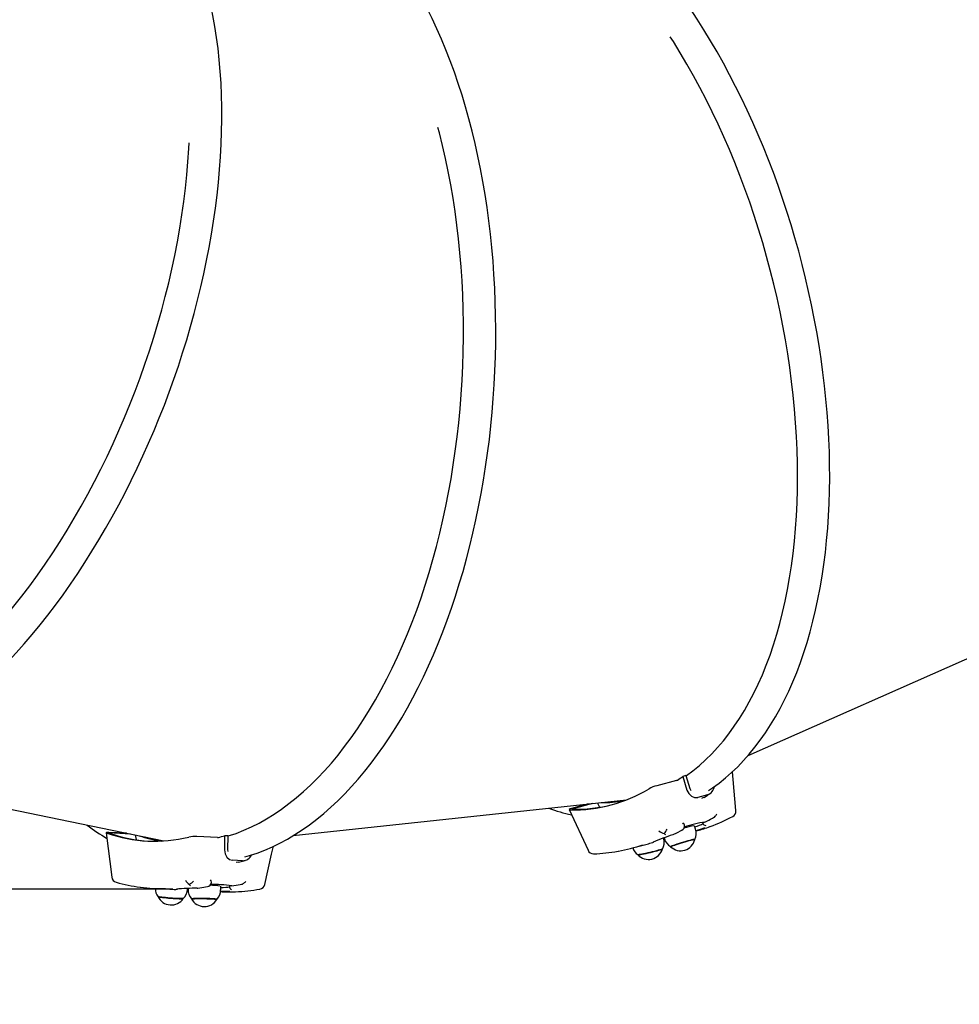
# Model space of a CAD drawing. Units: millimetres. Extents: x 6.2 to 21.9, y 6.5 to 18.7.
# Drawn here: x 12 to 12.8, y 9.9 to 10.7 of the extents above; entities that cross this region are included whole.
import ezdxf

# ---------------------------------------------------------------- set-up
doc = ezdxf.new("R2010")
doc.units = ezdxf.units.MM
doc.header["$LTSCALE"] = 130
doc.header["$PDSIZE"] = -1
doc.linetypes.add('SLD-Сплошная', pattern=[0])
doc.layers.add('ПРИМЕЧАНИЯ', color=7, linetype='SLD-Сплошная')
doc.styles.get("Standard").update_dxf_attribs({"font": 'isocpeui.ttf'})
doc.dimstyles.new('ISO-25', dxfattribs={"dimtxt": 2.5, "dimasz": 2.5, "dimexe": 1.25, "dimexo": 0.625, "dimtad": 1, "dimtxsty": 'Standard', "dimcen": 2.5, "dimadec": 0, "dimazin": 0, "dimtfac": 1, "dimtmove": 0, "dimatfit": 3, "dimfxl": 1, "dimarcsym": 0})

# ---------------------------------------------------------------- blocks, each defined once
blk = doc.blocks.new('_D_6')
at = {"color": 0, "lineweight": -2, "transparency": 16777216}
for p, q in [((8.70525, 14.19967), (8.70525, 6.49478)), ((20.04973, 10.13933), (20.04973, 6.49478)), ((9.00084, 6.62478), (19.75414, 6.62478))]:
    blk.add_line(p, q, dxfattribs=at)
at = {"color": 0, "transparency": 16777216}
for points in [[(9.00084, 6.67405), (9.00084, 6.57552), (8.70525, 6.62478)], [(19.75414, 6.67405), (19.75414, 6.57552), (20.04973, 6.62478)]]:
    blk.add_solid(points, dxfattribs=at)
at = {"layer": 'Defpoints', "color": 0, "transparency": 16777216}
for p in [(8.70525, 14.19967), (20.04973, 10.13933), (20.04973, 6.62478)]:
    blk.add_point(p, dxfattribs=at)
at = {"color": 0, "transparency": 16777216, "insert": (14.36191, 7.27511), "char_height": 0.458611, "attachment_point": 2}
blk.add_mtext('11,34м', dxfattribs=at)
blk = doc.blocks.new('_D_7')
at = {"color": 0, "lineweight": -2, "transparency": 16777216}
for p, q in [((10.84414, 16.26636), (21.92204, 16.26636)), ((21.79204, 15.97077), (21.79204, 8.77985)), ((12.21081, 8.48426), (21.92204, 8.48426))]:
    blk.add_line(p, q, dxfattribs=at)
at = {"color": 0, "transparency": 16777216}
for points in [[(21.74277, 15.97077), (21.8413, 15.97077), (21.79204, 16.26636)], [(21.74277, 8.77985), (21.8413, 8.77985), (21.79204, 8.48426)]]:
    blk.add_solid(points, dxfattribs=at)
at = {"layer": 'Defpoints', "color": 0, "transparency": 16777216}
for p in [(10.84414, 16.26636), (12.21081, 8.48426), (21.79204, 8.48426)]:
    blk.add_point(p, dxfattribs=at)
at = {"color": 0, "transparency": 16777216, "insert": (21.14171, 12.37531), "char_height": 0.458611, "attachment_point": 2, "rotation": 90}
blk.add_mtext('7,78м', dxfattribs=at)
blk = doc.blocks.new('*D18')
at = {"color": 0, "lineweight": -2, "transparency": 16777216}
for p, q in [((14.23969, 14.59788), (6.75555, 14.59788)), ((6.88555, 14.30229), (6.88555, 10.293)), ((12.13537, 9.99741), (6.75555, 9.99741))]:
    blk.add_line(p, q, dxfattribs=at)
at = {"color": 0, "transparency": 16777216}
for points in [[(6.83629, 14.30229), (6.93482, 14.30229), (6.88555, 14.59788)], [(6.83629, 10.293), (6.93482, 10.293), (6.88555, 9.99741)]]:
    blk.add_solid(points, dxfattribs=at)
at = {"layer": 'Defpoints', "color": 0, "transparency": 16777216}
for p in [(14.23969, 14.59788), (6.88555, 9.99741), (12.13537, 9.99741)]:
    blk.add_point(p, dxfattribs=at)
at = {"color": 0, "transparency": 16777216, "insert": (6.51039, 12.29765), "char_height": 0.458611, "attachment_point": 5, "rotation": 90}
blk.add_mtext('4,60м', dxfattribs=at)

msp = doc.modelspace()

# ---------------------------------------------------------------- linework, layer by layer
at = {"color": 7, "linetype": 'SLD-Сплошная', "lineweight": 25}
for p, q in [((12.61242, 10.1084), (12.8497, 10.21329)), ((11.85555, 10.09358), (12.12792, 10.03755)), ((12.56074, 10.09168), (12.55827, 10.09102)), ((12.55827, 10.09102), (12.56175, 10.07977)), ((12.56074, 10.09168), (12.56406, 10.08095)), ((12.55317, 10.08778), (12.53667, 10.08336)), ((12.56406, 10.08095), (12.56487, 10.07927)), ((12.57871, 10.07576), (12.57066, 10.0736)), ((12.23514, 10.04195), (12.51163, 10.07156)), ((12.48003, 10.06817), (12.46597, 10.0644)), ((12.48339, 10.06853), (12.46626, 10.06394)), ((12.47809, 10.06765), (12.47793, 10.06795)), ((12.48743, 10.06896), (12.48928, 10.06559)), ((12.57414, 10.07291), (12.57582, 10.07376)), ((12.46399, 10.06347), (12.47967, 10.02977)), ((12.57481, 10.05237), (12.57484, 10.05229)), ((12.57668, 10.05323), (12.57526, 10.05263)), ((12.58293, 10.05643), (12.58377, 10.05685)), ((12.08008, 10.04436), (12.08475, 10.00748)), ((12.09679, 10.04396), (12.08225, 10.04465)), ((12.1001, 10.04328), (12.08239, 10.04412)), ((12.09479, 10.04405), (12.09472, 10.04438)), ((12.10408, 10.04246), (12.10481, 10.03868)), ((12.54991, 10.04268), (12.54997, 10.04269)), ((12.56886, 10.04727), (12.56801, 10.05008)), ((12.56919, 10.04582), (12.57043, 10.04615)), ((12.17243, 10.04035), (12.15537, 10.04117)), ((12.17828, 10.04188), (12.17816, 10.0301)), ((12.18083, 10.04176), (12.17828, 10.04188)), ((12.18083, 10.04176), (12.18072, 10.03053)), ((12.51552, 10.03143), (12.52862, 10.03494)), ((12.5426, 10.03935), (12.54245, 10.04002)), ((12.54281, 10.04011), (12.54263, 10.04008)), ((12.5428, 10.04014), (12.54301, 10.03946)), ((12.18072, 10.03053), (12.18098, 10.02868)), ((12.1931, 10.02113), (12.18476, 10.02152)), ((12.18787, 10.0198), (12.18973, 10.0201)), ((12.19122, 10.00142), (12.19215, 10.00157)), ((12.1194, 9.99815), (12.13295, 9.99751)), ((12.14761, 9.99745), (12.14767, 9.99812)), ((12.14804, 9.99811), (12.14786, 9.99813)), ((12.14804, 9.99814), (12.14803, 9.99743)), ((12.15558, 9.99839), (12.15564, 9.99838)), ((12.1749, 9.99551), (12.17618, 9.99545)), ((12.17503, 9.99699), (12.17508, 9.99993)), ((12.18225, 10.00003), (12.18225, 9.99995)), ((12.18429, 10.00029), (12.18276, 10.00014))]:
    msp.add_line(p, q, dxfattribs=at)
at = {"color": 7, "linetype": 'SLD-Сплошная', "lineweight": 25, "flags": 128}
for points in [[(12.57959, 10.07932), (12.58302, 10.0816), (12.5884, 10.08555), (12.59366, 10.08978), (12.59879, 10.09431), (12.60381, 10.09911), (12.60869, 10.1042), (12.61344, 10.10956), (12.61805, 10.1152), (12.62252, 10.1211), (12.62684, 10.12726), (12.63102, 10.13369), (12.63504, 10.14037), (12.63891, 10.14729), (12.64261, 10.15445), (12.64616, 10.16186), (12.64954, 10.16949), (12.65275, 10.17734), (12.65579, 10.18541), (12.65866, 10.1937), (12.66136, 10.20219), (12.66389, 10.21087), (12.66623, 10.21975), (12.6684, 10.22881), (12.67039, 10.23804), (12.67219, 10.24745), (12.67381, 10.25702), (12.67525, 10.26674), (12.67651, 10.27662), (12.67758, 10.28663), (12.67846, 10.29678), (12.67916, 10.30705), (12.67967, 10.31744), (12.67999, 10.32794), (12.68013, 10.33854), (12.68008, 10.34924), (12.67985, 10.36002), (12.67942, 10.37088), (12.67881, 10.38181), (12.67802, 10.3928), (12.67704, 10.40385), (12.67588, 10.41494), (12.67453, 10.42606), (12.673, 10.43722), (12.67129, 10.44839), (12.6694, 10.45958), (12.66734, 10.47077), (12.66509, 10.48195), (12.66268, 10.49312), (12.66009, 10.50427), (12.65732, 10.51539), (12.65439, 10.52647), (12.6513, 10.5375), (12.64804, 10.54847), (12.64461, 10.55939), (12.64103, 10.57023), (12.63729, 10.58099), (12.6334, 10.59166), (12.62935, 10.60223), (12.62516, 10.61271), (12.62083, 10.62307), (12.61635, 10.6333), (12.61173, 10.64342), (12.60698, 10.65339), (12.6021, 10.66323), (12.59709, 10.67291), (12.59195, 10.68244), (12.5867, 10.6918), (12.58133, 10.70099), (12.57584, 10.71), (12.57025, 10.71882), (12.56455, 10.72746), (12.55875, 10.73589), (12.55286, 10.74412), (12.54688, 10.75214), (12.5408, 10.75993), (12.53464, 10.76751), (12.52841, 10.77486), (12.5221, 10.78197), (12.51572, 10.78884), (12.50928, 10.79546), (12.50277, 10.80184), (12.49621, 10.80795), (12.4896, 10.81381), (12.48294, 10.8194), (12.47624, 10.82472), (12.46951, 10.82976), (12.46274, 10.83452), (12.45595, 10.83901), (12.44914, 10.8432), (12.44231, 10.8471), (12.43547, 10.85071), (12.42863, 10.85403), (12.42179, 10.85704), (12.41495, 10.85975), (12.40813, 10.86215), (12.40133, 10.86425), (12.39455, 10.86604), (12.38781, 10.86752), (12.38109, 10.86869), (12.37442, 10.86955), (12.3678, 10.87009), (12.36759, 10.8701)], [(11.81195, 10.08894), (11.81606, 10.08881), (11.82273, 10.0889), (11.82947, 10.0893), (11.83628, 10.09), (11.84315, 10.09101), (11.85008, 10.09231), (11.85706, 10.09393), (11.86408, 10.09584), (11.87115, 10.09805), (11.87825, 10.10057), (11.88538, 10.10338), (11.89252, 10.10648), (11.89969, 10.10988), (11.90687, 10.11356), (11.91405, 10.11753), (11.92123, 10.12179), (11.9284, 10.12632), (11.93557, 10.13113), (11.94271, 10.13621), (11.94984, 10.14155), (11.95693, 10.14716), (11.96399, 10.15303), (11.97101, 10.15915), (11.97799, 10.16552), (11.98492, 10.17213), (11.99179, 10.17899), (11.99861, 10.18607), (12.00536, 10.19338), (12.01204, 10.20092), (12.01865, 10.20867), (12.02518, 10.21663), (12.03163, 10.22479), (12.03798, 10.23316), (12.04425, 10.24171), (12.05041, 10.25045), (12.05648, 10.25937), (12.06244, 10.26846), (12.06828, 10.27772), (12.07401, 10.28713), (12.07962, 10.29669), (12.08511, 10.3064), (12.09047, 10.31624), (12.0957, 10.32621), (12.10079, 10.3363), (12.10575, 10.34651), (12.11056, 10.35682), (12.11522, 10.36723), (12.11973, 10.37773), (12.12409, 10.38831), (12.12829, 10.39897), (12.13234, 10.40969), (12.13621, 10.42048), (12.13993, 10.43131), (12.14347, 10.44218), (12.14684, 10.45309), (12.15004, 10.46402), (12.15307, 10.47497), (12.15591, 10.48593), (12.15857, 10.49689), (12.16105, 10.50785), (12.16335, 10.51878), (12.16545, 10.5297), (12.16737, 10.54058), (12.1691, 10.55142), (12.17064, 10.56221), (12.17199, 10.57295), (12.17314, 10.58363), (12.1741, 10.59423), (12.17486, 10.60475), (12.17543, 10.61518), (12.1758, 10.62552), (12.17597, 10.63575), (12.17594, 10.64587), (12.17572, 10.65587), (12.1753, 10.66575), (12.17468, 10.67549), (12.17387, 10.68509), (12.17286, 10.69455), (12.17165, 10.70384), (12.17024, 10.71298), (12.16864, 10.72194), (12.16685, 10.73073), (12.16486, 10.73934), (12.16268, 10.74775), (12.16031, 10.75597), (12.15776, 10.76399), (12.15501, 10.7718), (12.15208, 10.77939), (12.14897, 10.78676), (12.14567, 10.7939), (12.1422, 10.80081), (12.13855, 10.80747), (12.13472, 10.8139), (12.13073, 10.82007), (12.12657, 10.82599), (12.12225, 10.83164), (12.11777, 10.83703), (12.11313, 10.84215), (12.10834, 10.847), (12.10341, 10.85157), (12.09833, 10.85586), (12.09816, 10.85598)], [(12.19502, 10.02425), (12.19898, 10.02537), (12.2053, 10.0275), (12.2116, 10.02993), (12.21787, 10.03267), (12.22411, 10.03572), (12.23031, 10.03908), (12.23647, 10.04274), (12.24258, 10.0467), (12.24863, 10.05096), (12.25463, 10.05552), (12.26056, 10.06037), (12.26643, 10.0655), (12.27222, 10.07092), (12.27793, 10.07661), (12.28356, 10.08258), (12.2891, 10.08882), (12.29456, 10.09533), (12.29992, 10.10209), (12.30517, 10.1091), (12.31033, 10.11636), (12.31538, 10.12387), (12.32032, 10.13161), (12.32514, 10.13958), (12.32985, 10.14777), (12.33443, 10.15618), (12.33889, 10.1648), (12.34322, 10.17362), (12.34743, 10.18265), (12.3515, 10.19186), (12.35543, 10.20125), (12.35922, 10.21082), (12.36288, 10.22057), (12.36638, 10.23047), (12.36974, 10.24052), (12.37295, 10.25073), (12.37601, 10.26107), (12.37892, 10.27154), (12.38167, 10.28214), (12.38426, 10.29285), (12.38669, 10.30367), (12.38896, 10.31458), (12.39107, 10.32559), (12.39301, 10.33668), (12.39479, 10.34784), (12.3964, 10.35907), (12.39784, 10.37036), (12.39911, 10.3817), (12.40021, 10.39307), (12.40113, 10.40448), (12.40189, 10.41591), (12.40247, 10.42735), (12.40288, 10.43881), (12.40312, 10.45025), (12.40319, 10.46169), (12.40308, 10.47311), (12.40279, 10.48449), (12.40233, 10.49585), (12.4017, 10.50715), (12.4009, 10.5184), (12.39993, 10.52959), (12.39878, 10.54071), (12.39746, 10.55174), (12.39598, 10.56269), (12.39432, 10.57355), (12.3925, 10.5843), (12.39051, 10.59493), (12.38836, 10.60545), (12.38604, 10.61584), (12.38356, 10.62609), (12.38092, 10.6362), (12.37813, 10.64616), (12.37517, 10.65596), (12.37207, 10.66559), (12.36881, 10.67505), (12.3654, 10.68433), (12.36184, 10.69342), (12.35814, 10.70232), (12.3543, 10.71101), (12.35031, 10.7195), (12.34619, 10.72777), (12.34194, 10.73583), (12.33755, 10.74365), (12.33304, 10.75124), (12.3284, 10.75859), (12.32364, 10.7657), (12.31876, 10.77256), (12.31377, 10.77915), (12.30866, 10.78549), (12.30345, 10.79156), (12.29814, 10.79736), (12.29273, 10.80288), (12.28722, 10.80812), (12.28162, 10.81307), (12.27594, 10.81774), (12.27017, 10.82211), (12.26433, 10.82618), (12.25842, 10.82994), (12.25245, 10.83341), (12.24641, 10.83657), (12.24032, 10.83942), (12.23418, 10.84195), (12.23398, 10.84203)], [(12.56082, 10.09144), (12.56128, 10.09176), (12.56673, 10.09578), (12.57206, 10.10012), (12.57725, 10.10477), (12.5823, 10.10973), (12.5872, 10.11501), (12.59197, 10.12058), (12.59657, 10.12645), (12.60103, 10.13261), (12.60532, 10.13906), (12.60945, 10.14578), (12.61342, 10.15279), (12.61721, 10.16006), (12.62083, 10.16759), (12.62427, 10.17538), (12.62754, 10.18342), (12.63062, 10.1917), (12.63351, 10.20021), (12.63622, 10.20896), (12.63874, 10.21792), (12.64106, 10.22709), (12.64319, 10.23647), (12.64513, 10.24604), (12.64686, 10.2558), (12.6484, 10.26574), (12.64974, 10.27585), (12.65087, 10.28612), (12.6518, 10.29654), (12.65252, 10.3071), (12.65305, 10.3178), (12.65336, 10.32862), (12.65347, 10.33956), (12.65338, 10.3506), (12.65308, 10.36174), (12.65258, 10.37297), (12.65187, 10.38427), (12.65096, 10.39563), (12.64984, 10.40706), (12.64852, 10.41853), (12.647, 10.43003), (12.64528, 10.44156), (12.64337, 10.45311), (12.64125, 10.46466), (12.63895, 10.47621), (12.63644, 10.48775), (12.63375, 10.49926), (12.63087, 10.51074), (12.62781, 10.52217), (12.62456, 10.53355), (12.62113, 10.54486), (12.61753, 10.5561), (12.61375, 10.56725), (12.6098, 10.57831), (12.60568, 10.58927), (12.6014, 10.60012), (12.59696, 10.61084), (12.59237, 10.62143), (12.58762, 10.63188), (12.58272, 10.64218), (12.57768, 10.65232), (12.57251, 10.66229), (12.56719, 10.67208), (12.56175, 10.68169), (12.55618, 10.69111), (12.55049, 10.70032), (12.54792, 10.70436)], [(12.18083, 10.04151), (12.18136, 10.04167), (12.18778, 10.04384), (12.19417, 10.04635), (12.20053, 10.0492), (12.20686, 10.05239), (12.21314, 10.05592), (12.21937, 10.05977), (12.22555, 10.06396), (12.23167, 10.06847), (12.23772, 10.0733), (12.24371, 10.07845), (12.24961, 10.08392), (12.25544, 10.08969), (12.26119, 10.09576), (12.26684, 10.10213), (12.2724, 10.10879), (12.27785, 10.11574), (12.2832, 10.12297), (12.28845, 10.13047), (12.29357, 10.13824), (12.29858, 10.14627), (12.30347, 10.15455), (12.30823, 10.16308), (12.31285, 10.17185), (12.31734, 10.18085), (12.32169, 10.19007), (12.3259, 10.1995), (12.32996, 10.20915), (12.33387, 10.21899), (12.33763, 10.22902), (12.34123, 10.23923), (12.34466, 10.24961), (12.34794, 10.26016), (12.35105, 10.27086), (12.35398, 10.2817), (12.35675, 10.29268), (12.35934, 10.30379), (12.36176, 10.31501), (12.364, 10.32633), (12.36606, 10.33775), (12.36793, 10.34926), (12.36963, 10.36084), (12.37113, 10.37249), (12.37245, 10.3842), (12.37358, 10.39595), (12.37453, 10.40773), (12.37528, 10.41954), (12.37584, 10.43136), (12.37622, 10.44319), (12.3764, 10.45501), (12.37639, 10.46681), (12.37619, 10.47859), (12.37579, 10.49032), (12.37521, 10.50202), (12.37444, 10.51365), (12.37347, 10.52521), (12.37232, 10.5367), (12.37098, 10.5481), (12.36946, 10.5594), (12.36775, 10.57059), (12.36585, 10.58167), (12.36377, 10.59261), (12.36152, 10.60342), (12.35908, 10.61409), (12.35647, 10.62459), (12.35525, 10.62922)], [(11.80368, 10.1097), (11.80424, 10.1097), (11.81102, 10.10981), (11.81787, 10.11025), (11.8248, 10.11103), (11.8318, 10.11214), (11.83885, 10.11358), (11.84596, 10.11536), (11.85312, 10.11747), (11.86032, 10.1199), (11.86756, 10.12266), (11.87483, 10.12574), (11.88212, 10.12914), (11.88943, 10.13286), (11.89675, 10.1369), (11.90408, 10.14124), (11.9114, 10.1459), (11.91871, 10.15085), (11.92601, 10.15611), (11.93329, 10.16166), (11.94054, 10.16749), (11.94776, 10.17362), (11.95493, 10.18002), (11.96206, 10.18669), (11.96914, 10.19363), (11.97616, 10.20083), (11.98311, 10.20829), (11.98999, 10.216), (11.9968, 10.22395), (12.00352, 10.23213), (12.01015, 10.24054), (12.01669, 10.24917), (12.02313, 10.25801), (12.02946, 10.26706), (12.03568, 10.2763), (12.04178, 10.28574), (12.04776, 10.29535), (12.05361, 10.30514), (12.05933, 10.31509), (12.06492, 10.32519), (12.07036, 10.33545), (12.07565, 10.34583), (12.08079, 10.35635), (12.08577, 10.36699), (12.09059, 10.37773), (12.09525, 10.38858), (12.09974, 10.39951), (12.10405, 10.41053), (12.10819, 10.42162), (12.11215, 10.43277), (12.11592, 10.44398), (12.11951, 10.45522), (12.1229, 10.4665), (12.1261, 10.4778), (12.12911, 10.48911), (12.13192, 10.50043), (12.13452, 10.51174), (12.13692, 10.52303), (12.13912, 10.53429), (12.14111, 10.54552), (12.14289, 10.5567), (12.14446, 10.56783), (12.14582, 10.57889), (12.14696, 10.58987), (12.14789, 10.60077), (12.1486, 10.61157), (12.14885, 10.61636)], [(12.60229, 10.06264), (12.60003, 10.08839), (12.59945, 10.09493)], [(12.56175, 10.07977), (12.5632, 10.07675), (12.56542, 10.07453), (12.56803, 10.07347), (12.57066, 10.0736)], [(12.57588, 10.07366), (12.57884, 10.07547), (12.58067, 10.07666)], [(12.46597, 10.0644), (12.46486, 10.06406), (12.46417, 10.06374), (12.46397, 10.06349), (12.46428, 10.06332), (12.46493, 10.06326)], [(12.55974, 10.05064), (12.55976, 10.0507), (12.55961, 10.0511)], [(12.56828, 10.04918), (12.57011, 10.04979), (12.57215, 10.05053), (12.5737, 10.05117), (12.57473, 10.05169), (12.57518, 10.05208), (12.57516, 10.05212)], [(12.58377, 10.05685), (12.58449, 10.05733), (12.58511, 10.05794)], [(12.08225, 10.04465), (12.08109, 10.04466), (12.08034, 10.04457), (12.08007, 10.04439), (12.08031, 10.04413), (12.08091, 10.04388)], [(12.55025, 10.0428), (12.55339, 10.04431), (12.55759, 10.04647)], [(12.53374, 10.03666), (12.53373, 10.03665), (12.53389, 10.03673), (12.53397, 10.03676)], [(12.56827, 10.03885), (12.56826, 10.03885), (12.56804, 10.03888), (12.56748, 10.03881), (12.56661, 10.03863), (12.56545, 10.03836), (12.56405, 10.038), (12.56244, 10.03756), (12.56069, 10.03707), (12.55886, 10.03653), (12.55701, 10.03597), (12.55519, 10.0354), (12.55348, 10.03485), (12.55193, 10.03433), (12.5506, 10.03386), (12.54952, 10.03346), (12.54874, 10.03313), (12.54828, 10.0329), (12.54816, 10.03278)], [(12.54826, 10.03268), (12.54829, 10.03277), (12.54865, 10.03297), (12.54933, 10.03327), (12.55031, 10.03365), (12.55157, 10.0341), (12.55305, 10.0346), (12.55471, 10.03514), (12.55649, 10.0357), (12.55833, 10.03626), (12.56016, 10.03681), (12.56193, 10.03731), (12.56358, 10.03777), (12.56504, 10.03815), (12.56627, 10.03845), (12.56723, 10.03865), (12.56788, 10.03876), (12.56821, 10.03876), (12.56824, 10.03871)], [(12.17816, 10.0301), (12.17863, 10.02679), (12.18006, 10.024), (12.18223, 10.0222), (12.18476, 10.02152)], [(12.21156, 10.00145), (12.21725, 10.02666), (12.21869, 10.03307)], [(12.54149, 10.03097), (12.54142, 10.03091), (12.54103, 10.03072), (12.54031, 10.03046), (12.53929, 10.03014), (12.53798, 10.02977), (12.53645, 10.02935), (12.53475, 10.02891), (12.53292, 10.02846), (12.53104, 10.02801), (12.52917, 10.02759), (12.52736, 10.02719), (12.52569, 10.02685), (12.52421, 10.02656), (12.52297, 10.02634), (12.52202, 10.0262), (12.52137, 10.02614), (12.52107, 10.02616), (12.52105, 10.02617)], [(12.52114, 10.02608), (12.5212, 10.02606), (12.52161, 10.02606), (12.52235, 10.02615), (12.52339, 10.02631), (12.5247, 10.02655), (12.52623, 10.02686), (12.52794, 10.02722), (12.52976, 10.02762), (12.53164, 10.02805), (12.5335, 10.0285), (12.53528, 10.02895), (12.53693, 10.02938), (12.53839, 10.02978), (12.53961, 10.03014), (12.54054, 10.03044), (12.54116, 10.03068), (12.54144, 10.03084), (12.54145, 10.03085)], [(12.18975, 10.01998), (12.19313, 10.02081), (12.19523, 10.02139)], [(12.16738, 10.00298), (12.16741, 10.00302), (12.16739, 10.00346)], [(12.19215, 10.00157), (12.19299, 10.00181), (12.19376, 10.0022)], [(12.13835, 9.99758), (12.13834, 9.99758), (12.13851, 9.9976), (12.13861, 9.99761)], [(12.15594, 9.9984), (12.15939, 9.99888), (12.16405, 9.99966)], [(12.17506, 9.99899), (12.17699, 9.99901), (12.17916, 9.99909), (12.18083, 9.99923), (12.18197, 9.99942), (12.18252, 9.99964), (12.18251, 9.99969)], [(12.144, 9.9898), (12.14391, 9.98976), (12.14349, 9.9897), (12.14272, 9.98968), (12.14165, 9.98968), (12.14029, 9.98972), (12.13871, 9.9898), (12.13695, 9.9899), (12.13507, 9.99002), (12.13314, 9.99017), (12.13123, 9.99033), (12.12939, 9.99051), (12.1277, 9.99068), (12.1262, 9.99086), (12.12495, 9.99103), (12.124, 9.99119), (12.12337, 9.99133), (12.12308, 9.99144), (12.12307, 9.99146)], [(12.12312, 9.99135), (12.12318, 9.99131), (12.12357, 9.99118), (12.1243, 9.99104), (12.12534, 9.99088), (12.12666, 9.99071), (12.12821, 9.99053), (12.12995, 9.99035), (12.13181, 9.99018), (12.13372, 9.99003), (12.13563, 9.98989), (12.13747, 9.98977), (12.13917, 9.98968), (12.14069, 9.98962), (12.14195, 9.98959), (12.14293, 9.98959), (12.14359, 9.98962), (12.14391, 9.98969), (12.14393, 9.9897)], [(12.1719, 9.98915), (12.1719, 9.98915), (12.1717, 9.98925), (12.17114, 9.98935), (12.17026, 9.98944), (12.16907, 9.98954), (12.16762, 9.98962), (12.16596, 9.9897), (12.16415, 9.98976), (12.16224, 9.98981), (12.1603, 9.98984), (12.1584, 9.98985), (12.1566, 9.98984), (12.15497, 9.98982), (12.15355, 9.98978), (12.15241, 9.98972), (12.15157, 9.98965), (12.15106, 9.98957), (12.1509, 9.98949)], [(12.15097, 9.98937), (12.15103, 9.98944), (12.15143, 9.98953), (12.15216, 9.9896), (12.15322, 9.98966), (12.15455, 9.98971), (12.15611, 9.98974), (12.15786, 9.98975), (12.15972, 9.98974), (12.16165, 9.98972), (12.16356, 9.98967), (12.1654, 9.98962), (12.16711, 9.98955), (12.16862, 9.98946), (12.16988, 9.98937), (12.17086, 9.98928), (12.17151, 9.98918), (12.17182, 9.98908), (12.17183, 9.98903)]]:
    msp.add_lwpolyline(points, dxfattribs=at)
at = {"color": 251, "linetype": 'SLD-Сплошная', "true_color": 0x636466}
msp.add_arc((12.21081, 11.28426), 2.8, 153.94649, 296.50038, dxfattribs=at)
at = {"color": 7, "linetype": 'SLD-Сплошная', "lineweight": 25}
for centre, radius, start, end in [((12.48242, 10.20012), 0.13288, 302.48826, 304.80886), ((12.54419, 10.05545), 0.02891, 105.07949, 118.79515), ((12.55254, 10.09023), 0.00253, 284.52394, 299.87031), ((12.46753, 10.18415), 0.12091, 268.76326, 301.25289), ((12.5761, 10.08385), 0.0085, 287.90185, 352.24336), ((12.46986, 10.18621), 0.12232, 268.31334, 284.29567), ((12.49086, 10.19295), 0.12363, 269.9199, 278.64282), ((12.49188, 10.19233), 0.12256, 271.70359, 278.91183), ((12.49653, 10.19926), 0.14338, 249.85229, 257.70334), ((12.57764, 10.06454), 0.00997, 318.50372, 333.55486), ((12.59733, 10.0622), 0.005, 298.27149, 5.03958), ((12.15243, 10.16379), 0.14338, 232.11704, 239.96809), ((12.55561, 10.05016), 0.00416, 298.1161, 6.72768), ((12.5533, 10.0466), 0.00775, 35.52322, 49.86469), ((12.57967, 9.98267), 0.06858, 100.17177, 107.40321), ((12.59449, 9.94394), 0.11073, 99.25937, 108.41124), ((12.5777, 10.05322), 0.003, 198.03895, 261.99492), ((12.5754, 10.05195), 0.000691, 102.02672, 141.66277), ((12.51816, 10.17566), 0.13569, 295.54632, 298.51139), ((12.53439, 10.17909), 0.13775, 289.81533, 298.29934), ((12.12022, 10.15822), 0.12091, 251.02802, 283.51764), ((12.12306, 10.15948), 0.12232, 250.57809, 266.56042), ((12.65601, 9.73186), 0.32843, 108.8472, 111.87132), ((12.54462, 10.05243), 0.00887, 226.67485, 258.57455), ((12.5304, 10.05467), 0.01658, 318.75834, 333.58392), ((12.54474, 10.04485), 0.00218, 210.68587, 251.34949), ((12.54899, 10.04552), 0.003, 289.13415, 294.8697), ((12.55845, 10.04368), 0.01097, 333.61865, 19.00527), ((12.54881, 10.11633), 0.0731, 286.13966, 292.24238), ((12.53656, 10.17243), 0.13074, 285.01132, 289.78075), ((12.14511, 10.1595), 0.12363, 252.18465, 260.90758), ((12.1459, 10.15861), 0.12256, 253.96834, 261.17658), ((12.15403, 10.01229), 0.02891, 87.34424, 101.0599), ((12.17257, 10.04288), 0.00253, 266.78869, 282.13506), ((12.13926, 10.16891), 0.13288, 284.75301, 287.07361), ((12.4817, 10.15759), 0.13061, 280.21168, 289.37117), ((12.49483, 10.16095), 0.13046, 285.00828, 287.13458), ((12.53246, 10.03917), 0.003, 287.13427, 313.03605), ((12.532, 10.03644), 0.01096, 329.08912, 15.38228), ((12.55362, 10.04223), 0.01092, 194.62292, 239.80654), ((12.55654, 10.04137), 0.012, 225.79196, 347.80856), ((12.19307, 10.02963), 0.0085, 270.1666, 334.50811), ((12.4842, 10.03187), 0.005, 204.97657, 271.74467), ((12.48097, 10.15503), 0.12819, 271.5094, 280.60166), ((12.52722, 10.03529), 0.01102, 198.62822, 236.87986), ((12.52994, 10.03423), 0.012, 222.20759, 344.2242), ((12.0897, 10.00811), 0.005, 187.24132, 254.00942), ((12.12414, 10.1264), 0.12819, 253.77415, 262.86641), ((12.15352, 10.00929), 0.00887, 208.93961, 240.8393), ((12.14065, 10.01575), 0.01658, 301.02309, 315.84868), ((12.15132, 10.00203), 0.00218, 192.95062, 233.61424), ((12.16329, 10.00377), 0.00416, 280.38085, 348.99243), ((12.16, 10.00109), 0.00775, 17.78797, 32.12944), ((12.16797, 9.89076), 0.11073, 81.52412, 90.676), ((12.16585, 10.13472), 0.13569, 277.81107, 280.77614), ((12.18866, 10.01077), 0.00997, 300.76847, 315.81961), ((12.2067, 10.00254), 0.005, 280.53624, 347.30433), ((12.12562, 10.12862), 0.13061, 262.47643, 271.63592), ((12.13172, 9.99826), 0.01102, 180.89297, 219.14461), ((12.13915, 10.12782), 0.13046, 267.27303, 269.39933), ((12.1379, 10.00036), 0.003, 269.39902, 295.3008), ((12.16196, 9.67002), 0.32843, 91.11195, 94.13607), ((12.13662, 9.9979), 0.01096, 311.35387, 357.64703), ((12.15898, 9.99683), 0.01092, 176.88767, 222.07129), ((12.15557, 10.00138), 0.003, 271.3989, 277.13446), ((12.16565, 9.93217), 0.06858, 82.43652, 89.66796), ((12.16403, 9.99674), 0.01097, 315.8834, 1.27002), ((12.17698, 10.06887), 0.0731, 268.40441, 274.50713), ((12.1824, 10.12604), 0.13074, 267.27607, 272.0455), ((12.18526, 9.99996), 0.003, 180.3037, 244.25967), ((12.18269, 9.99946), 0.000691, 84.29147, 123.92752), ((12.18236, 10.13304), 0.13775, 272.08009, 280.56409), ((12.13399, 9.99643), 0.012, 204.47234, 326.48895), ((12.1615, 9.99512), 0.012, 208.05671, 330.07331)]:
    msp.add_arc(centre, radius, start, end, dxfattribs=at)
at = {"layer": 'ПРИМЕЧАНИЯ', "color": 251, "lineweight": 35, "true_color": 0x636466}
msp.add_arc((12.21081, 11.28426), 2.8, 153.94649, 296.50038, dxfattribs=at)

# ---------------------------------------------------------------- dimensions: what is measured, and where the dimension line sits
at = {"color": 251, "true_color": 0x636466}
for base, p1, p2, angle, picture, middle in [((21.79204, 8.48426), (10.84414, 16.26636), (12.21081, 8.48426), 90, '_D_7', (21.79204, 12.37531)), ((20.04973, 6.62478), (8.70525, 14.19967), (20.04973, 10.13933), 0, '_D_6', (14.36191, 6.62478))]:
    dim = msp.add_linear_dim(base=base, p1=p1, p2=p2, angle=angle, dimstyle='ISO-25', override={"dimtxt": 0.458611, "dimasz": 0.295589, "dimexe": 0.13, "dimexo": 0, "dimgap": 0.1, "dimzin": 1, "dimpost": 'м', "dimadec": 2, "dimtdec": 3, "dimtzin": 1}, dxfattribs=at)
    dim.commit()
    dim.dimension.update_dxf_attribs({"geometry": picture, "text_midpoint": middle, "dimtype": 160})
dim = msp.add_linear_dim(base=(6.88555, 9.99741), p1=(14.23969, 14.59788), p2=(12.13537, 9.99741), angle=90, dimstyle='ISO-25', override={"dimtxt": 0.458611, "dimasz": 0.295589, "dimexe": 0.13, "dimexo": 0, "dimgap": 0.1, "dimtih": 0, "dimtoh": 0, "dimzin": 1, "dimpost": 'м', "dimadec": 2, "dimtdec": 3, "dimtzin": 1})
dim.commit()
dim.dimension.update_dxf_attribs({"geometry": '*D18', "text_midpoint": (6.51039, 12.29765)})

doc.saveas('drawing.dxf')
